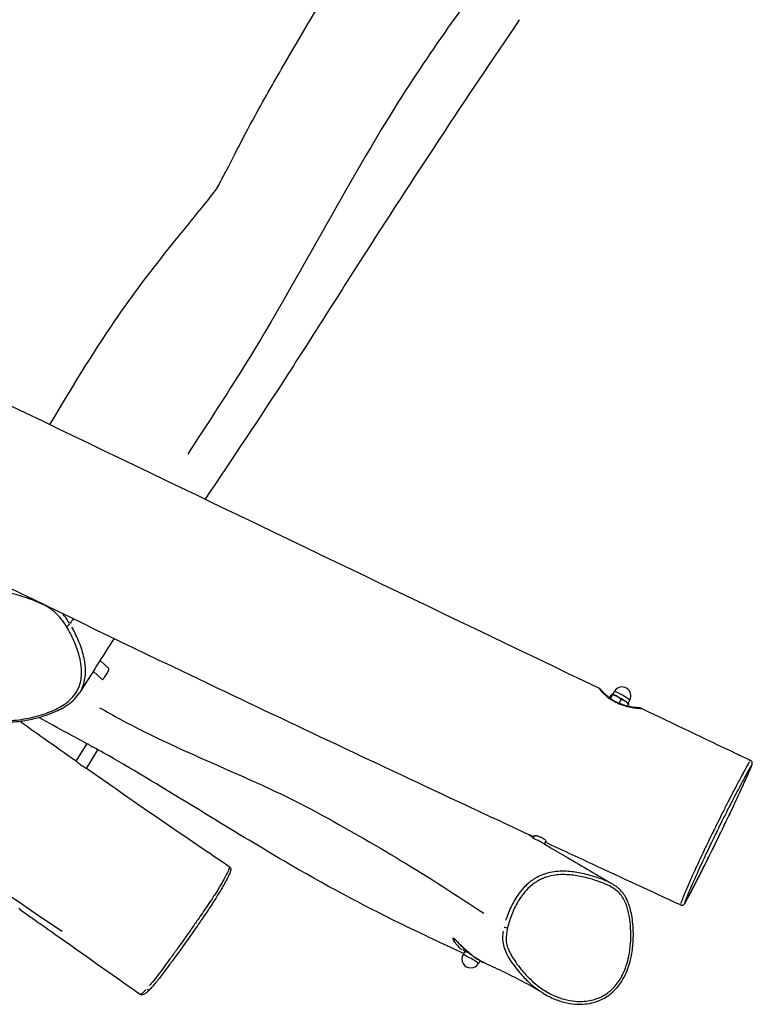
# Model space of a CAD drawing. Units: millimetres. Extents: x -5227 to 5369, y -4105 to 4449.
# Drawn here: x 3034 to 3738, y -2495 to -1551 of the extents above; entities that cross this region are included whole.
import ezdxf

# ---------------------------------------------------------------- set-up
doc = ezdxf.new("R2010")
doc.units = ezdxf.units.MM
doc.header["$LTSCALE"] = 50
doc.layers.add('SW_Toestellen', color=2, linetype='Continuous')

msp = doc.modelspace()

# ---------------------------------------------------------------- linework, layer by layer
at = {"layer": 'SW_Toestellen'}
for p, q in [((3111.46, -2165.68), (3119.91, -2173.39)), ((3104.92, -2175.96), (3113.53, -2183.82)), ((3600.4, -2201.58), (3602, -2198.81)), ((3601.35, -2202.25), (3603.35, -2198.77)), ((3603.08, -2198.1), (3603.08, -2198.1)), ((3603.52, -2198.2), (3605.17, -2195.35)), ((3609.72, -2206.8), (3611.75, -2203.28)), ((3617.82, -2209.5), (3618.79, -2207.82)), ((3618.26, -2206.68), (3619.9, -2203.83)), ((3618.57, -2207.01), (3618.71, -2207.25)), ((3088.66, -2262.35), (3099.02, -2245.4)), ((3098.45, -2269.33), (3109.45, -2251.35)), ((3528.37, -2333.82), (3526.97, -2336.23)), ((3539.28, -2338.91), (3537.76, -2341.55)), ((3461.6, -2444.82), (3459.86, -2447.84)), ((3461.03, -2442.03), (3460.36, -2443.19)), ((3461.19, -2444.66), (3460.68, -2443.8)), ((3476.19, -2453.55), (3474.59, -2456.32))]:
    msp.add_line(p, q, dxfattribs=at)
for centre, start, end in [((3612.53, -2199.59), 330.08019, 150.08019), ((3467.23, -2452.08), 150.08019, 330.08019)]:
    msp.add_arc(centre, 8.5, start, end, dxfattribs=at)
for centre, major_axis, ratio, start_param, end_param in [((3080.05, -2131.29), (2.55, 1.59), 0.330883, 4.191338, 5.597711), ((3588.29, -2196.99), (3.84, 3.21), 0.966594, 0.022167, 0.421178), ((3610.79, -2202.62), (-7.8, 4.49), 0.068253, 5.124466, 6.164412), ((3612.53, -2199.59), (-7.37, 4.24), 0.068253, 3.298672, 6.126106), ((3610.79, -2202.62), (7.8, -4.49), 0.068253, 0.935675, 1.982873), ((3610.79, -2202.62), (7.8, -4.49), 0.068253, 0.118773, 0.935675), ((3715.32, -2306.97), (2.71, -1.28), 0.517031, 6.274759, 6.282742), ((3037.56, -2400.17), (-4.01, -2.99), 0.965542, 0.016773, 0.318693), ((3502.04, -2421.92), (-2.93, 0.66), 0.064137, 0.276948, 1.676172), ((3468.97, -2449.06), (-7.8, 4.49), 0.068253, 5.777651, 6.618081), ((3468.97, -2449.06), (-7.8, 4.49), 0.068253, 4.977665, 5.777651), ((3467.23, -2452.08), (7.37, -4.24), 0.068253, 0.15708, 2.984513), ((3474, -2446.2), (-2.87, -4.09), 0.121522, 0.001815, 0.034478), ((3157.65, -2478.54), (2.2, -2.04), 0.935534, 4.931256, 6.212031)]:
    msp.add_ellipse(centre, major_axis=major_axis, ratio=ratio, start_param=start_param, end_param=end_param, dxfattribs=at)
for points, knots in [([(-211.3, -355.38), (-123.49, -397.92), (-35.68, -440.46), (247.39, -577.56), (442.65, -672.08), (822.51, -856.08), (1007.06, -945.64), (1362.96, -1119.43), (1534.52, -1203.31), (1824.49, -1344.22), (1942.81, -1401.53), (2253.88, -1551.58), (2446.82, -1643.97), (2956.59, -1887.96), (3273.06, -2040.41), (3589.97, -2191.96)], [10.726271, 10.726271, 10.726271, 10.726271, 40.000117, 40.000117, 105.096658, 105.096658, 166.680718, 166.680718, 223.968583, 223.968583, 263.423205, 263.423205, 327.612258, 327.612258, 433.016148, 433.016148, 433.016148, 433.016148]), ([(3527.71, -2334.96), (3506.16, -2324.95), (3484.62, -2314.92), (3380.47, -2266.27), (3297.99, -2227.38), (3087.73, -2127.23), (2960.32, -2065.21), (2710.76, -1941.03), (2588.42, -1879.22), (2310.56, -1738.86), (2154.95, -1660.45), (1856.91, -1510.26), (1715.15, -1436.95), (1489.62, -1321.26), (1406.09, -1279.01), (1279.58, -1218.54), (1237.11, -1198.62), (1155.48, -1160.4), (1116.29, -1142.09), (1013.22, -1093.72), (949.38, -1063.54), (788.75, -986.37), (692.21, -938.85), (457.2, -822.84), (319.02, -753.77), (33.37, -612.27), (-114.39, -540.29), (-262.97, -470.42)], [15.523628, 15.523628, 15.523628, 15.523628, 22.651418, 22.651418, 50.009336, 50.009336, 92.520264, 92.520264, 133.646851, 133.646851, 185.920095, 185.920095, 233.778272, 233.778272, 262.031395, 262.031395, 276.120837, 276.120837, 289.101318, 289.101318, 310.288538, 310.288538, 342.569796, 342.569796, 388.916996, 388.916996, 438.202477, 438.202477, 438.202477, 438.202477]), ([(3074.94, -2425.75), (2937.78, -2332.39), (2801.14, -2238.37), (2373.41, -1940.94), (2087.06, -1731.72), (1742.43, -1487.66), (1687.56, -1448.87), (1632.66, -1410.1)], [0.0269346, 0.0269346, 0.0269346, 0.0269346, 0.1579516, 0.1579516, 0.4385989, 0.4385989, 0.4916934, 0.4916934, 0.4916934, 0.4916934]), ([(3510.95, -1467.68), (3474.04, -1519.07), (3436.28, -1569.69), (3347.22, -1709.16), (3299.27, -1805.07), (3229.22, -1916.16), (3212.47, -1942.12), (3195.56, -1967.73)], [0.3832249, 0.3832249, 0.3832249, 0.3832249, 0.5330089, 0.5330089, 0.766529, 0.766529, 0.8390901, 0.8390901, 0.8390901, 0.8390901]), ([(3222.96, -1713.98), (3223.67, -1712.74), (3224.94, -1710.46), (3228.07, -1704.63), (3230.03, -1700.89), (3235.35, -1690.68), (3238.88, -1683.81), (3248.13, -1665.97), (3254.05, -1654.68), (3269.8, -1625.84), (3279.61, -1608.9), (3308.09, -1559.76), (3326.97, -1527.94), (3350.97, -1487.33), (3356.47, -1478.03), (3361.95, -1468.76)], [77.999932, 77.999932, 77.999932, 77.999932, 80.047807, 80.047807, 82.416379, 82.416379, 86.143441, 86.143441, 91.843688, 91.843688, 100.614906, 100.614906, 117.242941, 117.242941, 122.210172, 122.210172, 122.210172, 122.210172]), ([(3513.85, -1551.15), (3488.52, -1588.65), (3462.81, -1626.78), (3402.98, -1717.32), (3371, -1767.05), (3324.05, -1840.8), (3307.53, -1866.77), (3265.02, -1932.45), (3238.29, -1972.23), (3212.38, -2011)], [77.604186, 77.604186, 77.604186, 77.604186, 97.796779, 97.796779, 125.336089, 125.336089, 140.687637, 140.687637, 164.06975, 164.06975, 164.06975, 164.06975]), ([(3063.33, -1939.44), (3083.2, -1906.11), (3103, -1873.33), (3142.84, -1814.8), (3161.51, -1790.49), (3188.58, -1756.7), (3197.09, -1746.28), (3210.47, -1729.82), (3215.81, -1723.21), (3221.51, -1715.91), (3222.98, -1713.97), (3223.64, -1713.07), (3223.71, -1712.97), (3223.71, -1712.97)], [31.2702, 31.2702, 31.2702, 31.2702, 48.460919, 48.460919, 61.507852, 61.507852, 67.483555, 67.483555, 71.598354, 71.598354, 73.592488, 73.592488, 74.182363, 74.182363, 74.182363, 74.182363]), ([(3079.05, -2132.88), (3080.49, -2135.19), (3081.82, -2137.54), (3085.48, -2144.55), (3087.58, -2149.31), (3090.99, -2158.89), (3092.29, -2163.71), (3093.58, -2171.89), (3093.82, -2175.31), (3093.53, -2183.11), (3092.66, -2187.5), (3090.45, -2192.86), (3089.79, -2194.19), (3087.6, -2197.93), (3085.83, -2200.22), (3081.75, -2204.36), (3079.45, -2206.22), (3072.85, -2210.69), (3068.2, -2212.98), (3060.73, -2215.96), (3058.08, -2216.89), (3052.16, -2218.74), (3048.86, -2219.63), (3042.48, -2221.12), (3039.4, -2221.73), (3033.06, -2222.71), (3029.78, -2223.07), (3023.96, -2223.22), (3021.43, -2223.13), (3016.34, -2222.48), (3013.77, -2221.92), (3007.61, -2219.97), (3004.03, -2218.31), (2999.36, -2215.65), (2998.14, -2214.91), (2993.87, -2212.16), (2990.92, -2210), (2985.22, -2205.46), (2982.47, -2203.07), (2977.4, -2198.36), (2975.07, -2196.07), (2970.17, -2190.95), (2967.61, -2188.09), (2962.73, -2182.21), (2960.4, -2179.19), (2954.93, -2171.44), (2951.97, -2166.63), (2947.6, -2157.88), (2945.97, -2153.93), (2943.69, -2146.41), (2942.97, -2142.86), (2942.42, -2136.47), (2942.48, -2133.57), (2943.26, -2127.99), (2943.98, -2125.31), (2946.03, -2120.34), (2947.36, -2118), (2950.55, -2113.69), (2952.41, -2111.73), (2957.49, -2107.37), (2961, -2105.18), (2967.21, -2102.29), (2969.72, -2101.34), (2975.52, -2099.57), (2978.89, -2098.82), (2985.85, -2097.76), (2989.43, -2097.46), (2998.67, -2097.22), (3004.37, -2097.56), (3013.66, -2098.77), (3017.2, -2099.38), (3025.25, -2101.06), (3029.76, -2102.22), (3037.12, -2104.4), (3040, -2105.33), (3045.74, -2107.36), (3048.59, -2108.45), (3054.39, -2110.91), (3057.39, -2112.32), (3062.86, -2115.43), (3065.34, -2117.1), (3069.94, -2120.99), (3072.04, -2123.22), (3075.81, -2127.93), (3077.51, -2130.4), (3079.05, -2132.88)], [-49.325553, -49.325553, -49.325553, -49.325553, -48.386712, -48.386712, -46.546427, -46.546427, -44.706142, -44.706142, -43.376095, -43.376095, -41.583753, -41.583753, -40.960102, -40.960102, -39.752819, -39.752819, -38.545536, -38.545536, -36.491721, -36.491721, -35.404111, -35.404111, -34.099849, -34.099849, -32.926029, -32.926029, -31.712304, -31.712304, -30.831262, -30.831262, -29.950218, -29.950218, -28.678536, -28.678536, -28.214233, -28.214233, -27.027766, -27.027766, -25.841298, -25.841298, -24.768308, -24.768308, -23.496879, -23.496879, -22.22545, -22.22545, -20.290293, -20.290293, -18.778299, -18.778299, -17.422862, -17.422862, -16.286997, -16.286997, -15.151132, -15.151132, -14.026759, -14.026759, -12.902387, -12.902387, -11.236388, -11.236388, -10.193399, -10.193399, -8.891658, -8.891658, -7.589917, -7.589917, -5.584784, -5.584784, -4.361867, -4.361867, -2.805781, -2.805781, -1.799518, -1.799518, -0.793255, -0.793255, 0.271269, 0.271269, 1.2364, 1.2364, 2.241648, 2.241648, 3.246897, 3.246897, 3.246897, 3.246897]), ([(2949.42, -2110.25), (2947.76, -2112.16), (2946.29, -2114.25), (2943.92, -2118.53), (2943, -2120.69), (2941.6, -2125.16), (2941.12, -2127.46), (2940.59, -2132.2), (2940.55, -2134.65), (2940.87, -2139.78), (2941.29, -2142.47), (2942.61, -2148.25), (2943.58, -2151.33), (2946.18, -2158), (2947.89, -2161.55), (2952.22, -2169.4), (2954.99, -2173.67), (2959.89, -2180.41), (2961.88, -2182.96), (2966.21, -2188.17), (2968.58, -2190.83), (2973.56, -2196.1), (2976.2, -2198.72), (2981.48, -2203.61), (2984.09, -2205.88), (2989, -2209.83), (2991.26, -2211.54), (2995.36, -2214.38), (2997.16, -2215.55), (3001.89, -2218.35), (3004.88, -2219.88), (3010.1, -2221.96), (3012.27, -2222.66), (3016.45, -2223.68), (3018.46, -2224.02), (3022.66, -2224.47), (3024.85, -2224.55), (3029.91, -2224.47), (3032.75, -2224.21), (3040.39, -2223.21), (3045.08, -2222.24), (3053.2, -2220.2), (3056.66, -2219.2), (3063.22, -2216.97), (3066.32, -2215.77), (3071.58, -2213.4), (3073.78, -2212.3), (3077.49, -2210.16), (3079.04, -2209.19), (3082.78, -2206.55), (3084.91, -2204.79), (3088.78, -2200.87), (3090.52, -2198.72), (3091.98, -2196.41)], [13.658949, 13.658949, 13.658949, 13.658949, 14.637821, 14.637821, 15.540217, 15.540217, 16.414851, 16.414851, 17.307831, 17.307831, 18.285561, 18.285561, 19.403848, 19.403848, 20.748762, 20.748762, 22.44094, 22.44094, 23.497834, 23.497834, 24.65582, 24.65582, 25.857802, 25.857802, 26.964622, 26.964622, 27.863344, 27.863344, 28.540897, 28.540897, 29.573804, 29.573804, 30.282883, 30.282883, 30.927358, 30.927358, 31.648313, 31.648313, 32.653658, 32.653658, 34.412554, 34.412554, 35.769593, 35.769593, 37.02713, 37.02713, 37.970283, 37.970283, 38.677648, 38.677648, 39.738695, 39.738695, 40.799742, 40.799742, 40.799742, 40.799742]), ([(3082.14, -2129.98), (3080.63, -2127.58), (3078.97, -2125.16), (3076.69, -2122.31), (3076.27, -2121.81), (3075.84, -2121.31)], [-3.183143, -3.183143, -3.183143, -3.183143, -2.241648, -2.241648, -2.036231, -2.036231, -2.036231, -2.036231]), ([(3093.56, -2193.63), (3093.96, -2192.84), (3094.34, -2192.02), (3096.41, -2187), (3097.32, -2182.39), (3097.62, -2174.23), (3097.36, -2170.67), (3096.03, -2162.18), (3094.69, -2157.21), (3091.19, -2147.37), (3089.04, -2142.48), (3085.87, -2136.38), (3085.15, -2135.06), (3084.39, -2133.74)], [41.226033, 41.226033, 41.226033, 41.226033, 41.583753, 41.583753, 43.376095, 43.376095, 44.706142, 44.706142, 46.546427, 46.546427, 48.386712, 48.386712, 48.899263, 48.899263, 48.899263, 48.899263]), ([(3113.53, -2183.82), (3113.54, -2183.83), (3113.55, -2183.83), (3113.58, -2183.85), (3113.6, -2183.86), (3113.64, -2183.88), (3113.67, -2183.88), (3113.75, -2183.89), (3113.81, -2183.88), (3114.09, -2183.77), (3114.36, -2183.55), (3114.94, -2182.92), (3115.23, -2182.55), (3115.89, -2181.64), (3116.27, -2181.09), (3117.06, -2179.86), (3117.48, -2179.17), (3118.29, -2177.8), (3118.67, -2177.12), (3119.31, -2175.89), (3119.57, -2175.34), (3119.91, -2174.44), (3120.01, -2174.09), (3120.03, -2173.69), (3120.02, -2173.58), (3119.97, -2173.46), (3119.95, -2173.43), (3119.92, -2173.4), (3119.91, -2173.39), (3119.91, -2173.39)], [0.682821, 0.682821, 0.682821, 0.682821, 0.700604, 0.700604, 0.730239, 0.730239, 0.767665, 0.767665, 0.841659, 0.841659, 1.074621, 1.074621, 1.269586, 1.269586, 1.488652, 1.488652, 1.727185, 1.727185, 1.97011, 1.97011, 2.20184, 2.20184, 2.419567, 2.419567, 2.534227, 2.534227, 2.582977, 2.582977, 2.591833, 2.591833, 2.591833, 2.591833]), ([(3631.49, -2211.81), (3631.2, -2211.67), (3630.99, -2211.6), (3630.55, -2211.46), (3630.37, -2211.41), (3629.87, -2211.31), (3629.64, -2211.27), (3628.52, -2211.13), (3627.65, -2211.08), (3624.97, -2210.82), (3623.14, -2210.6), (3619.14, -2209.84), (3617.03, -2209.35), (3612.92, -2208.07), (3610.96, -2207.35), (3607.33, -2205.74), (3605.64, -2204.88), (3602.5, -2203.05), (3601.06, -2202.08), (3598.36, -2200.07), (3597.14, -2199.03), (3594.93, -2196.97), (3594.01, -2195.98), (3592.51, -2194.27), (3592.48, -2194.06), (3591.35, -2192.93), (3591.27, -2192.85), (3591.02, -2192.63), (3590.85, -2192.49), (3590.39, -2192.19), (3590.21, -2192.08), (3589.97, -2191.96)], [-5.134533, -5.134533, -5.134533, -5.134533, -5.0854, -5.0854, -5.016259, -5.016259, -4.87208, -4.87208, -4.321881, -4.321881, -3.639146, -3.639146, -3.017725, -3.017725, -2.479325, -2.479325, -1.994092, -1.994092, -1.516955, -1.516955, -0.99994, -0.99994, -0.412915, -0.412915, 0.255395, 0.255395, 0.299515, 0.299515, 0.346919, 0.346919, 0.367458, 0.367458, 0.367458, 0.367458]), ([(3589.98, -2191.97), (3589.98, -2191.97), (3589.99, -2191.98), (3590.07, -2192.05), (3590.2, -2192.21), (3590.39, -2192.46)], [11.1204214, 11.1204214, 11.1204214, 11.1204214, 11.1580083, 11.1580083, 11.4511334, 11.4511334, 11.4511334, 11.4511334]), ([(3591.09, -2193.37), (3591.12, -2193.41), (3591.16, -2193.46), (3591.63, -2194.05), (3592.17, -2194.71), (3593.2, -2195.85), (3593.61, -2196.29), (3594.79, -2197.49), (3595.62, -2198.28), (3597.01, -2199.48), (3597.51, -2199.89), (3599.98, -2201.86), (3602.28, -2203.41), (3606.94, -2205.98), (3609.24, -2207.04), (3614.15, -2208.91), (3616.78, -2209.68), (3621.35, -2210.71), (3623.39, -2211.03), (3626.4, -2211.39), (3627.55, -2211.49), (3629.16, -2211.6), (3629.73, -2211.63), (3630.48, -2211.67), (3630.73, -2211.69), (3630.94, -2211.71)], [0.256727, 0.256727, 0.256727, 0.256727, 0.289466, 0.289466, 0.677141, 0.677141, 0.897268, 0.897268, 1.251682, 1.251682, 1.433713, 1.433713, 2.111046, 2.111046, 2.696403, 2.696403, 3.358139, 3.358139, 3.955781, 3.955781, 4.388053, 4.388053, 4.686993, 4.686993, 4.877806, 4.877806, 4.877806, 4.877806]), ([(3111.07, -2210.97), (3117.62, -2214.8), (3124.18, -2218.5), (3192.99, -2255.6), (3258.25, -2278.17), (3374.23, -2340.94), (3427.54, -2373.15), (3479.67, -2408.09)], [0.4151227, 0.4151227, 0.4151227, 0.4151227, 0.4444406, 0.4444406, 0.7222278, 0.7222278, 0.9681474, 0.9681474, 0.9681474, 0.9681474]), ([(3631.49, -2211.81), (3661.57, -2226.17), (3691.65, -2240.52), (3726.42, -2257.07), (3731.11, -2259.29), (3735.79, -2261.52)], [0, 0, 0, 0, 10.000003, 10.000003, 11.555759, 11.555759, 11.555759, 11.555759]), ([(3034.65, -2223.96), (3042.29, -2229.4), (3049.94, -2234.83), (3067.96, -2247.6), (3078.34, -2254.92), (3088.73, -2262.23)], [338.327677, 338.327677, 338.327677, 338.327677, 341.163433, 341.163433, 345.007258, 345.007258, 345.007258, 345.007258]), ([(3098.92, -2245.57), (3098.47, -2245.33), (3098.03, -2245.09), (3092.03, -2241.83), (3086.28, -2238.72), (3071.34, -2230.62), (3062.02, -2225.54), (3052.57, -2220.33)], [201.032556, 201.032556, 201.032556, 201.032556, 201.903646, 201.903646, 212.718396, 212.718396, 229.412081, 229.412081, 229.412081, 229.412081]), ([(3099.02, -2245.4), (3099.02, -2245.4), (3099.02, -2245.4), (3099.03, -2245.4), (3099.04, -2245.41), (3099.09, -2245.43), (3099.1, -2245.44), (3099.14, -2245.46), (3099.15, -2245.47), (3099.19, -2245.48), (3099.21, -2245.5), (3099.26, -2245.53), (3099.29, -2245.55), (3099.43, -2245.63), (3099.56, -2245.7), (3100.01, -2245.98), (3100.4, -2246.22), (3101.38, -2246.81), (3101.96, -2247.16), (3103.24, -2247.91), (3103.93, -2248.31), (3104.7, -2248.73), (3104.78, -2248.78), (3104.86, -2248.82)], [-1.432438, -1.432438, -1.432438, -1.432438, -1.424865, -1.424865, -1.351762, -1.351762, -1.317245, -1.317245, -1.290965, -1.290965, -1.266138, -1.266138, -1.224913, -1.224913, -1.121351, -1.121351, -0.905504, -0.905504, -0.675281, -0.675281, -0.436963, -0.436963, -0.410525, -0.410525, -0.410525, -0.410525]), ([(3460.55, -2446.65), (3458.67, -2445.79), (3456.79, -2444.92), (3436.58, -2435.63), (3418.22, -2427.03), (3364, -2400.5), (3326.64, -2380.67), (3262.56, -2343.16), (3237, -2327.59), (3180.41, -2293.05), (3148.61, -2273.77), (3118.29, -2256.25), (3111.84, -2252.65), (3104.86, -2248.82)], [6.923692, 6.923692, 6.923692, 6.923692, 10, 10, 40.000132, 40.000132, 97.521131, 97.521131, 135.066636, 135.066636, 183.00816, 183.00816, 197.097155, 197.097155, 197.097155, 197.097155]), ([(3093.59, -2266.46), (3093.58, -2266.45), (3093.57, -2266.44), (3093.45, -2266.35), (3093.34, -2266.28), (3093.11, -2266.11), (3092.99, -2266.02), (3092.65, -2265.77), (3092.43, -2265.6), (3091.6, -2264.98), (3091.03, -2264.52), (3090.05, -2263.71), (3089.64, -2263.36), (3089.01, -2262.78), (3088.8, -2262.57), (3088.67, -2262.4), (3088.65, -2262.36), (3088.66, -2262.35)], [-3.7852002, -3.7852002, -3.7852002, -3.7852002, -3.7802522, -3.7802522, -3.7414908, -3.7414908, -3.6949971, -3.6949971, -3.6132723, -3.6132723, -3.3761052, -3.3761052, -3.1464902, -3.1464902, -2.9100757, -2.9100757, -2.8028334, -2.8028334, -2.8028334, -2.8028334]), ([(3668.52, -2400.19), (3668.85, -2400.34), (3669.2, -2400.43), (3669.87, -2400.49), (3670.18, -2400.46), (3670.74, -2400.34), (3670.97, -2400.24), (3671.38, -2400.04), (3671.54, -2399.93), (3671.86, -2399.69), (3671.98, -2399.57), (3672.33, -2399.2), (3672.46, -2399.02), (3672.81, -2398.5), (3673.02, -2398.15), (3673.6, -2397.16), (3673.97, -2396.5), (3674.85, -2394.91), (3675.34, -2393.98), (3676.65, -2391.54), (3677.49, -2389.94), (3679.83, -2385.48), (3681.41, -2382.44), (3684.13, -2377.14), (3685.24, -2374.98), (3687.43, -2370.67), (3688.51, -2368.53), (3690.59, -2364.42), (3691.58, -2362.44), (3693.47, -2358.67), (3694.36, -2356.89), (3696.84, -2351.91), (3698.46, -2348.64), (3701.46, -2342.56), (3702.84, -2339.76), (3705.45, -2334.41), (3706.69, -2331.87), (3709.12, -2326.85), (3710.32, -2324.37), (3712.79, -2319.25), (3714.04, -2316.63), (3716.71, -2311.04), (3718.1, -2308.11), (3721.25, -2301.43), (3722.97, -2297.75), (3725.73, -2291.8), (3726.81, -2289.45), (3728.91, -2284.87), (3729.92, -2282.64), (3731.76, -2278.55), (3732.6, -2276.67), (3733.98, -2273.56), (3734.54, -2272.29), (3735.72, -2269.57), (3736.29, -2268.22), (3736.95, -2266.55), (3737.14, -2266.06), (3737.36, -2265.38), (3737.42, -2265.19), (3737.5, -2264.68), (3737.52, -2264.52), (3737.52, -2264.14), (3737.51, -2264.02), (3737.47, -2263.68), (3737.42, -2263.41), (3737.15, -2262.78), (3736.96, -2262.45), (3736.42, -2261.9), (3736.12, -2261.68), (3735.79, -2261.52)], [-11.407944, -11.407944, -11.407944, -11.407944, -11.359871, -11.359871, -11.307942, -11.307942, -11.245506, -11.245506, -11.166051, -11.166051, -11.039482, -11.039482, -10.713178, -10.713178, -10.214481, -10.214481, -9.659886, -9.659886, -9.105602, -9.105602, -8.316411, -8.316411, -6.989471, -6.989471, -6.125311, -6.125311, -5.318964, -5.318964, -4.612661, -4.612661, -4.005377, -4.005377, -2.937266, -2.937266, -2.060307, -2.060307, -1.267627, -1.267627, -0.468337, -0.468337, 0.403343, 0.403343, 1.459966, 1.459966, 2.908916, 2.908916, 3.906311, 3.906311, 4.903706, 4.903706, 5.812771, 5.812771, 6.49457, 6.49457, 7.408607, 7.408607, 7.974286, 7.974286, 8.257125, 8.257125, 8.366334, 8.366334, 8.4049, 8.4049, 8.463454, 8.463454, 8.507166, 8.507166, 8.539965, 8.539965, 8.539965, 8.539965]), ([(3734.77, -2262.94), (3734.66, -2263.12), (3734.54, -2263.31), (3733.85, -2264.48), (3733.16, -2265.69), (3731.95, -2267.84), (3731.5, -2268.67), (3730.07, -2271.25), (3729.04, -2273.15), (3727.02, -2276.88), (3726.07, -2278.64), (3723.31, -2283.81), (3721.39, -2287.45), (3717.91, -2294.11), (3716.45, -2296.92), (3713.36, -2302.94), (3711.73, -2306.14), (3708.7, -2312.15), (3707.3, -2314.93), (3704.31, -2320.93), (3702.71, -2324.16), (3700.43, -2328.8), (3699.74, -2330.21), (3697.8, -2334.18), (3696.55, -2336.76), (3694.11, -2341.83), (3692.92, -2344.32), (3691.18, -2347.95), (3690.61, -2349.16), (3688.71, -2353.17), (3687.43, -2355.89), (3684.7, -2361.76), (3683.28, -2364.84), (3680.29, -2371.37), (3678.77, -2374.75), (3675.83, -2381.41), (3674.47, -2384.55), (3672.14, -2390.09), (3671.18, -2392.45), (3669.95, -2395.64), (3669.55, -2396.72), (3669.01, -2398.27), (3668.83, -2398.82), (3668.7, -2399.26)], [-34.497563, -34.497563, -34.497563, -34.497563, -34.252256, -34.252256, -33.089411, -33.089411, -32.444954, -32.444954, -31.173538, -31.173538, -30.17183, -30.17183, -28.420377, -28.420377, -27.292566, -27.292566, -26.164755, -26.164755, -25.282789, -25.282789, -24.316226, -24.316226, -23.89971, -23.89971, -23.14125, -23.14125, -22.38279, -22.38279, -21.998052, -21.998052, -21.093357, -21.093357, -19.962485, -19.962485, -18.503709, -18.503709, -16.775917, -16.775917, -14.89374, -14.89374, -13.608044, -13.608044, -12.623187, -12.623187, -12.623187, -12.623187]), ([(3718.02, -2308.27), (3716.57, -2311.33), (3715.04, -2314.55), (3711.75, -2321.41), (3710, -2325.05), (3706.64, -2331.97), (3705.02, -2335.29), (3702.03, -2341.41), (3700.65, -2344.21), (3698.02, -2349.53), (3696.75, -2352.09), (3694.01, -2357.59), (3692.56, -2360.5), (3689.35, -2366.88), (3687.63, -2370.28), (3684.46, -2376.5), (3683, -2379.34), (3680.46, -2384.26), (3679.35, -2386.39), (3677.46, -2389.99), (3676.65, -2391.54), (3675.06, -2394.51), (3674.32, -2395.88), (3673.38, -2397.54), (3673.09, -2398.03), (3672.68, -2398.65), (3672.57, -2398.79), (3672.38, -2398.89), (3672.41, -2398.65), (3672.63, -2397.82), (3672.85, -2397.15), (3673.47, -2395.44), (3673.86, -2394.39), (3675.1, -2391.28), (3676.04, -2388.98), (3678.34, -2383.6), (3679.67, -2380.56), (3682.54, -2374.12), (3684.01, -2370.86), (3686.89, -2364.57), (3688.25, -2361.61), (3690.87, -2355.99), (3692.09, -2353.38), (3693.9, -2349.57), (3694.44, -2348.42), (3696.09, -2344.96), (3697.22, -2342.59), (3699.53, -2337.79), (3700.71, -2335.36), (3702.54, -2331.6), (3703.18, -2330.28), (3705.33, -2325.9), (3706.84, -2322.84), (3709.67, -2317.17), (3711, -2314.53), (3713.89, -2308.81), (3715.45, -2305.75), (3718.43, -2299.97), (3719.84, -2297.25), (3723.21, -2290.79), (3725.09, -2287.24), (3727.78, -2282.2), (3728.7, -2280.48), (3730.67, -2276.82), (3731.69, -2274.96), (3733.08, -2272.43), (3733.52, -2271.62), (3734.69, -2269.52), (3735.36, -2268.34), (3736.22, -2266.9), (3736.48, -2266.47), (3736.99, -2265.69), (3737.18, -2265.44), (3737.26, -2265.57), (3737.2, -2265.82), (3736.85, -2266.8), (3736.56, -2267.53), (3735.73, -2269.53), (3735.15, -2270.89), (3733.83, -2273.91), (3733.1, -2275.56), (3731.35, -2279.48), (3730.29, -2281.81), (3728.1, -2286.64), (3726.95, -2289.14), (3723.38, -2296.88), (3720.83, -2302.35), (3718.02, -2308.27)], [-1.094571, -1.094571, -1.094571, -1.094571, 0.024314, 0.024314, 1.200117, 1.200117, 2.23142, 2.23142, 3.111961, 3.111961, 3.951134, 3.951134, 4.954562, 4.954562, 6.231501, 6.231501, 7.387739, 7.387739, 8.340072, 8.340072, 9.105502, 9.105502, 9.98458, 9.98458, 10.611895, 10.611895, 11.239209, 11.239209, 12.322348, 12.322348, 13.608044, 13.608044, 14.89374, 14.89374, 16.775917, 16.775917, 18.503709, 18.503709, 19.962485, 19.962485, 21.093357, 21.093357, 21.998052, 21.998052, 22.38279, 22.38279, 23.14125, 23.14125, 23.89971, 23.89971, 24.316226, 24.316226, 25.282789, 25.282789, 26.164755, 26.164755, 27.292566, 27.292566, 28.420377, 28.420377, 30.17183, 30.17183, 31.173538, 31.173538, 32.444954, 32.444954, 33.089411, 33.089411, 34.252256, 34.252256, 34.881991, 34.881991, 35.772405, 35.772405, 36.45897, 36.45897, 37.145535, 37.145535, 37.986771, 37.986771, 38.828007, 38.828007, 39.910555, 39.910555, 40.993103, 40.993103, 43.1582, 43.1582, 43.1582, 43.1582]), ([(3098.45, -2269.33), (3098.44, -2269.35), (3098.39, -2269.35), (3098.17, -2269.29), (3097.92, -2269.18), (3097.27, -2268.83), (3096.89, -2268.62), (3095.91, -2268.03), (3095.31, -2267.64), (3094.44, -2267.05), (3094.21, -2266.89), (3093.85, -2266.64), (3093.72, -2266.55), (3093.59, -2266.46)], [-0.9102868, -0.9102868, -0.9102868, -0.9102868, -0.7881818, -0.7881818, -0.5730379, -0.5730379, -0.3743944, -0.3743944, -0.1339467, -0.1339467, -0.0471354, -0.0471354, 0, 0, 0, 0]), ([(3098.58, -2269.14), (3137.41, -2296.36), (3176.45, -2323.28), (3222.36, -2354.38), (3228.9, -2358.8), (3235.44, -2363.21)], [346.22007, 346.22007, 346.22007, 346.22007, 360.571042, 360.571042, 362.951874, 362.951874, 362.951874, 362.951874]), ([(3536.43, -2340.77), (3536.41, -2340.76), (3536.38, -2340.74), (3536.13, -2340.59), (3535.87, -2340.44), (3535.08, -2340.01), (3534.5, -2339.7), (3533.23, -2339.07), (3532.55, -2338.75), (3531.23, -2338.16), (3530.61, -2337.89), (3529.51, -2337.42), (3529.03, -2337.21), (3528.09, -2336.81), (3527.68, -2336.63), (3527.33, -2336.46), (3527.27, -2336.43), (3527.19, -2336.39), (3527.16, -2336.38), (3527.12, -2336.35), (3527.1, -2336.34), (3527.07, -2336.32), (3527.05, -2336.31), (3527.01, -2336.29), (3527, -2336.27), (3526.97, -2336.25), (3526.97, -2336.24), (3526.97, -2336.23)], [-3.670763, -3.670763, -3.670763, -3.670763, -3.657715, -3.657715, -3.540025, -3.540025, -3.324253, -3.324253, -3.098918, -3.098918, -2.890036, -2.890036, -2.700891, -2.700891, -2.465179, -2.465179, -2.408495, -2.408495, -2.377839, -2.377839, -2.352488, -2.352488, -2.323051, -2.323051, -2.273131, -2.273131, -2.218784, -2.218784, -2.218784, -2.218784]), ([(3528.37, -2333.82), (3528.43, -2333.71), (3528.58, -2333.64), (3529.09, -2333.57), (3529.47, -2333.59), (3530.35, -2333.72), (3530.84, -2333.83), (3532.04, -2334.16), (3532.76, -2334.41), (3533.69, -2334.79), (3533.88, -2334.87), (3534.16, -2335), (3534.27, -2335.05), (3534.37, -2335.09)], [-0.9402907, -0.9402907, -0.9402907, -0.9402907, -0.7509545, -0.7509545, -0.5348517, -0.5348517, -0.3378032, -0.3378032, -0.0949692, -0.0949692, -0.0332098, -0.0332098, 0, 0, 0, 0]), ([(3536.43, -2340.77), (3538.4, -2341.93), (3540.36, -2343.09), (3548.23, -2347.75), (3554.16, -2351.25), (3574.51, -2363.27), (3589.06, -2371.84), (3603.56, -2380.35)], [196.251798, 196.251798, 196.251798, 196.251798, 199.219567, 199.219567, 208.122878, 208.122878, 229.697451, 229.697451, 229.697451, 229.697451]), ([(3534.37, -2335.09), (3534.44, -2335.13), (3534.51, -2335.16), (3534.68, -2335.24), (3534.77, -2335.28), (3535.01, -2335.4), (3535.15, -2335.47), (3535.73, -2335.77), (3536.14, -2336), (3537.06, -2336.56), (3537.53, -2336.88), (3538.38, -2337.54), (3538.74, -2337.87), (3539.22, -2338.44), (3539.33, -2338.67), (3539.3, -2338.86), (3539.29, -2338.89), (3539.28, -2338.91)], [-3.8016004, -3.8016004, -3.8016004, -3.8016004, -3.7775343, -3.7775343, -3.7470727, -3.7470727, -3.6974617, -3.6974617, -3.5500893, -3.5500893, -3.3507252, -3.3507252, -3.1210664, -3.1210664, -2.8807445, -2.8807445, -2.8375153, -2.8375153, -2.8375153, -2.8375153]), ([(3668.52, -2400.19), (3640.59, -2387.26), (3612.6, -2374.33), (3569.29, -2354.27), (3553.96, -2347.16), (3538.63, -2340.04)], [0, 0, 0, 0, 9.248296, 9.248296, 14.319033, 14.319033, 14.319033, 14.319033]), ([(3235.44, -2363.21), (3235.97, -2363.57), (3236.35, -2364.07), (3236.84, -2365.06), (3236.9, -2365.52), (3236.98, -2366.73), (3236.84, -2367.26), (3236.43, -2368.76), (3236.05, -2369.73), (3235.11, -2371.82), (3234.6, -2372.88), (3233.41, -2375.21), (3232.72, -2376.5), (3231.15, -2379.36), (3230.25, -2380.95), (3228.31, -2384.29), (3227.26, -2386.06), (3225.35, -2389.24), (3224.54, -2390.56), (3222.59, -2393.68), (3221.42, -2395.53), (3219.33, -2398.75), (3218.51, -2399.99), (3216.76, -2402.64), (3215.82, -2404.04), (3213.55, -2407.42), (3212.19, -2409.42), (3208.57, -2414.71), (3206.3, -2418.01), (3202.27, -2423.8), (3200.55, -2426.28), (3197.09, -2431.21), (3195.35, -2433.68), (3192.06, -2438.31), (3190.51, -2440.48), (3187.62, -2444.51), (3186.28, -2446.37), (3182.65, -2451.38), (3180.39, -2454.48), (3176.46, -2459.78), (3174.76, -2462.05), (3171.71, -2466.07), (3170.35, -2467.84), (3167.84, -2471.05), (3166.69, -2472.51), (3164.46, -2475.25), (3163.41, -2476.52), (3161.32, -2478.96), (3160.33, -2480.07), (3158.24, -2482.3), (3157.23, -2483.28), (3155.41, -2484.84), (3154.62, -2485.42), (3153.33, -2486.09), (3152.89, -2486.3), (3151.94, -2486.48), (3151.57, -2486.53), (3150.62, -2486.43), (3150.02, -2486.27), (3149.46, -2485.87)], [-13.76566, -13.76566, -13.76566, -13.76566, -13.562485, -13.562485, -13.313547, -13.313547, -12.751439, -12.751439, -11.83705, -11.83705, -11.081487, -11.081487, -10.314329, -10.314329, -9.487832, -9.487832, -8.671052, -8.671052, -8.129064, -8.129064, -7.492681, -7.492681, -7.121903, -7.121903, -6.735238, -6.735238, -6.208799, -6.208799, -5.341207, -5.341207, -4.697933, -4.697933, -4.053651, -4.053651, -3.476064, -3.476064, -2.977026, -2.977026, -2.110182, -2.110182, -1.413934, -1.413934, -0.800451, -0.800451, -0.194357, -0.194357, 0.45964, 0.45964, 1.242436, 1.242436, 2.329039, 2.329039, 3.425571, 3.425571, 3.973837, 3.973837, 4.24797, 4.24797, 4.522103, 4.522103, 4.522103, 4.522103]), ([(3235.6, -2364.07), (3235.55, -2364.42), (3235.43, -2364.86), (3234.81, -2366.69), (3233.99, -2368.52), (3232.09, -2372.27), (3231.18, -2373.98), (3229.12, -2377.68), (3227.98, -2379.67), (3225.62, -2383.66), (3224.44, -2385.6), (3222.28, -2389.05), (3221.41, -2390.41), (3219.47, -2393.41), (3218.39, -2395.05), (3215.61, -2399.22), (3213.85, -2401.84), (3210.5, -2406.75), (3208.92, -2409.05), (3205.4, -2414.14), (3203.44, -2416.98), (3199.05, -2423.26), (3196.63, -2426.71), (3191.52, -2433.94), (3188.85, -2437.71), (3184.06, -2444.4), (3181.95, -2447.33), (3178.14, -2452.59), (3176.42, -2454.94), (3173.02, -2459.55), (3171.33, -2461.82), (3167.81, -2466.5), (3166.02, -2468.83), (3162.59, -2473.22), (3160.97, -2475.22), (3159.4, -2477.1), (3159.23, -2477.3), (3159.06, -2477.49)], [-13.020996, -13.020996, -13.020996, -13.020996, -12.441913, -12.441913, -11.011739, -11.011739, -10.036105, -10.036105, -9.060471, -9.060471, -8.236992, -8.236992, -7.760807, -7.760807, -7.284623, -7.284623, -6.616956, -6.616956, -6.036382, -6.036382, -5.312759, -5.312759, -4.435694, -4.435694, -3.466255, -3.466255, -2.705601, -2.705601, -2.064834, -2.064834, -1.401025, -1.401025, -0.613895, -0.613895, 0.275325, 0.275325, 0.382973, 0.382973, 0.382973, 0.382973]), ([(3597.59, -2377.32), (3595.34, -2376.33), (3593.07, -2375.46), (3587.8, -2373.6), (3584.77, -2372.66), (3579.2, -2371.13), (3576.66, -2370.51), (3569.73, -2369.05), (3565.31, -2368.36), (3558.23, -2367.86), (3555.65, -2367.79), (3550.49, -2367.98), (3547.9, -2368.24), (3542.88, -2369.12), (3540.42, -2369.73), (3534.58, -2371.72), (3531.27, -2373.3), (3525.26, -2377.1), (3522.49, -2379.31), (3517.57, -2384.11), (3515.4, -2386.67), (3510.66, -2393.12), (3508.28, -2397.18), (3504.17, -2405.62), (3502.43, -2410), (3500.99, -2414.57), (3500.95, -2414.69), (3500.91, -2414.82)], [26.998312, 26.998312, 26.998312, 26.998312, 27.826318, 27.826318, 28.909218, 28.909218, 29.801053, 29.801053, 31.321406, 31.321406, 32.177523, 32.177523, 33.033639, 33.033639, 33.850647, 33.850647, 35.016058, 35.016058, 36.147514, 36.147514, 37.227469, 37.227469, 38.771078, 38.771078, 40.320998, 40.320998, 40.364961, 40.364961, 40.364961, 40.364961]), ([(3502.53, -2422.22), (3503.03, -2419.99), (3503.64, -2417.78), (3505.69, -2411.29), (3507.37, -2407.05), (3511.35, -2398.89), (3513.64, -2394.97), (3518.17, -2388.81), (3520.24, -2386.38), (3524.89, -2381.85), (3527.49, -2379.77), (3533.12, -2376.21), (3536.21, -2374.73), (3541.69, -2372.87), (3544, -2372.3), (3548.74, -2371.47), (3551.19, -2371.22), (3556.13, -2371.04), (3558.6, -2371.1), (3565.43, -2371.58), (3569.73, -2372.25), (3576.5, -2373.68), (3578.99, -2374.29), (3584.45, -2375.78), (3587.41, -2376.7), (3593.23, -2378.76), (3596.08, -2379.88), (3600.86, -2382.18), (3602.86, -2383.27), (3606.62, -2385.81), (3608.37, -2387.26), (3611.24, -2390.34), (3612.43, -2391.92), (3614.48, -2395.3), (3615.34, -2397.1), (3617.37, -2402.14), (3618.3, -2405.51), (3619.72, -2412.36), (3620.2, -2415.85), (3620.88, -2423.5), (3621, -2427.71), (3620.78, -2435.5), (3620.51, -2439.09), (3619.82, -2444.32), (3619.56, -2445.97), (3618.75, -2450.38), (3618.1, -2453.15), (3616.34, -2459.22), (3615.14, -2462.5), (3612.84, -2467.47), (3611.91, -2469.24), (3609.81, -2472.75), (3608.61, -2474.51), (3605.99, -2477.86), (3604.56, -2479.44), (3600.34, -2483.49), (3597.34, -2485.69), (3592.25, -2488.45), (3590.35, -2489.3), (3586.15, -2490.83), (3583.84, -2491.46), (3579.13, -2492.36), (3576.74, -2492.62), (3572.09, -2492.81), (3569.84, -2492.75), (3563.95, -2492.24), (3560.29, -2491.55), (3553.15, -2489.56), (3549.67, -2488.25), (3542.46, -2484.88), (3538.73, -2482.71), (3532.64, -2478.47), (3530.17, -2476.55), (3524.76, -2471.86), (3521.88, -2469.01), (3517.47, -2464.15), (3515.86, -2462.25), (3512.49, -2458.01), (3510.76, -2455.67), (3507.78, -2451.21), (3506.48, -2449.12), (3504.37, -2445.17), (3503.49, -2443.3), (3502.12, -2439.42), (3501.64, -2437.42), (3501.17, -2433.21), (3501.21, -2431), (3501.65, -2426.58), (3502.04, -2424.38), (3502.53, -2422.22)], [-41.107553, -41.107553, -41.107553, -41.107553, -40.320998, -40.320998, -38.771078, -38.771078, -37.227469, -37.227469, -36.147514, -36.147514, -35.016058, -35.016058, -33.850647, -33.850647, -33.033639, -33.033639, -32.177523, -32.177523, -31.321406, -31.321406, -29.801053, -29.801053, -28.909218, -28.909218, -27.826318, -27.826318, -26.753639, -26.753639, -25.964248, -25.964248, -25.174855, -25.174855, -24.490904, -24.490904, -23.806952, -23.806952, -22.600626, -22.600626, -21.394298, -21.394298, -19.949572, -19.949572, -18.716148, -18.716148, -18.139996, -18.139996, -17.173127, -17.173127, -15.986188, -15.986188, -15.303084, -15.303084, -14.5805, -14.5805, -13.857914, -13.857914, -12.584653, -12.584653, -11.874561, -11.874561, -11.044928, -11.044928, -10.215295, -10.215295, -9.436384, -9.436384, -8.146296, -8.146296, -6.856207, -6.856207, -5.353578, -5.353578, -4.267153, -4.267153, -2.851771, -2.851771, -1.982381, -1.982381, -0.970373, -0.970373, -0.114622, -0.114622, 0.591848, 0.591848, 1.298318, 1.298318, 2.057236, 2.057236, 2.816154, 2.816154, 2.816154, 2.816154]), ([(3536.63, -2484.76), (3540.38, -2487.08), (3544.3, -2489.09), (3552.02, -2492.16), (3555.76, -2493.31), (3562.96, -2494.82), (3566.38, -2495.25), (3572.92, -2495.47), (3576.01, -2495.32), (3581.76, -2494.52), (3584.42, -2493.93), (3589.4, -2492.35), (3591.73, -2491.4), (3596.06, -2489.19), (3598.07, -2487.95), (3601.84, -2485.18), (3603.62, -2483.65), (3607, -2480.27), (3608.59, -2478.4), (3611.62, -2474.28), (3613.03, -2472.01), (3615.75, -2466.9), (3617.01, -2464.03), (3619.37, -2457.5), (3620.38, -2453.82), (3622.15, -2445.46), (3622.77, -2440.76), (3623.28, -2433.13), (3623.36, -2430.24), (3623.29, -2424.35), (3623.14, -2421.35), (3622.61, -2415.59), (3622.25, -2412.79), (3621.33, -2407.75), (3620.83, -2405.51), (3619.75, -2401.64), (3619.22, -2399.99), (3617.66, -2395.9), (3616.5, -2393.44), (3614.07, -2389.62), (3612.97, -2388.17), (3610.65, -2385.63), (3609.45, -2384.51), (3606.71, -2382.32), (3605.15, -2381.28), (3603.56, -2380.35)], [5.845471, 5.845471, 5.845471, 5.845471, 7.329272, 7.329272, 8.625891, 8.625891, 9.772509, 9.772509, 10.779331, 10.779331, 11.664984, 11.664984, 12.468075, 12.468075, 13.219608, 13.219608, 13.968948, 13.968948, 14.747285, 14.747285, 15.611055, 15.611055, 16.631669, 16.631669, 17.880413, 17.880413, 19.464912, 19.464912, 20.433236, 20.433236, 21.438294, 21.438294, 22.378905, 22.378905, 23.138838, 23.138838, 23.707705, 23.707705, 24.570387, 24.570387, 25.13856, 25.13856, 25.655677, 25.655677, 26.25572, 26.25572, 26.25572, 26.25572]), ([(3149.46, -2485.87), (3122.36, -2466.7), (3095.24, -2447.56), (3056.84, -2420.5), (3045.57, -2412.57), (3034.3, -2404.63)], [0, 0, 0, 0, 10.000024, 10.000024, 14.149755, 14.149755, 14.149755, 14.149755]), ([(3034.43, -2404.72), (3034.43, -2404.72), (3034.44, -2404.73), (3034.91, -2405.04), (3035.12, -2405.09), (3035.06, -2404.8), (3034.97, -2404.62), (3034.8, -2404.39)], [10.4967006, 10.4967006, 10.4967006, 10.4967006, 10.5015433, 10.5015433, 11.0436264, 11.0436264, 11.3358111, 11.3358111, 11.3358111, 11.3358111]), ([(3498.4, -2425.22), (3498.24, -2426.21), (3498.1, -2427.22), (3497.77, -2430.6), (3497.72, -2433.03), (3498.24, -2437.73), (3498.79, -2439.97), (3500.29, -2444.21), (3501.23, -2446.2), (3503.45, -2450.37), (3504.79, -2452.53), (3507.87, -2457.11), (3509.64, -2459.51), (3513.08, -2463.85), (3514.74, -2465.81), (3519.26, -2470.79), (3522.21, -2473.71), (3527.79, -2478.54), (3530.33, -2480.53), (3533.12, -2482.46), (3533.26, -2482.56), (3533.4, -2482.66)], [-2.383068, -2.383068, -2.383068, -2.383068, -2.057236, -2.057236, -1.298318, -1.298318, -0.591848, -0.591848, 0.114622, 0.114622, 0.970373, 0.970373, 1.982381, 1.982381, 2.851771, 2.851771, 4.267153, 4.267153, 5.353578, 5.353578, 5.41239, 5.41239, 5.41239, 5.41239]), ([(3468.22, -2448.14), (3467.44, -2447.54), (3466.68, -2446.93), (3465.3, -2445.8), (3464.68, -2445.27), (3462.96, -2443.79), (3461.9, -2442.82), (3460.35, -2441.37), (3459.81, -2440.86), (3457.83, -2438.95), (3456.52, -2437.63), (3454.02, -2435.1), (3452.89, -2433.94), (3451.28, -2432.48), (3450.73, -2432.06), (3450.09, -2431.82), (3449.95, -2431.91), (3449.95, -2432.55), (3450.2, -2433.2), (3450.97, -2434.59), (3451.33, -2435.16), (3452.25, -2436.47), (3452.83, -2437.22), (3454.29, -2438.97), (3455.21, -2439.97), (3456.98, -2441.72), (3457.8, -2442.47), (3458.67, -2443.23)], [0.265931, 0.265931, 0.265931, 0.265931, 0.479971, 0.479971, 0.662399, 0.662399, 0.993903, 0.993903, 1.177543, 1.177543, 1.68805, 1.68805, 2.290821, 2.290821, 2.797046, 2.797046, 3.217735, 3.217735, 3.750068, 3.750068, 4.051446, 4.051446, 4.383577, 4.383577, 4.772469, 4.772469, 5.052686, 5.052686, 5.052686, 5.052686]), ([(3452.07, -2433.38), (3452.07, -2433.38), (3452.07, -2433.38), (3452.08, -2433.39), (3452.19, -2433.47), (3452.6, -2433.81), (3452.98, -2434.16), (3454.11, -2435.24), (3454.95, -2436.09), (3457.12, -2438.26), (3458.54, -2439.68), (3461.85, -2442.81), (3463.79, -2444.56), (3467.89, -2447.94), (3470.07, -2449.59), (3474.42, -2452.53), (3476.61, -2453.84), (3479.44, -2455.32), (3480.2, -2455.69), (3480.95, -2456.03)], [-2.594979, -2.594979, -2.594979, -2.594979, -2.582846, -2.582846, -2.393811, -2.393811, -2.088769, -2.088769, -1.647865, -1.647865, -1.094863, -1.094863, -0.490732, -0.490732, 0.103901, 0.103901, 0.675755, 0.675755, 0.888946, 0.888946, 0.888946, 0.888946]), ([(3480.48, -2455.82), (3478.69, -2454.97), (3476.8, -2453.94), (3473.79, -2452.09), (3472.71, -2451.38), (3471.64, -2450.65)], [10.556556, 10.556556, 10.556556, 10.556556, 11.0712729, 11.0712729, 11.3566073, 11.3566073, 11.3566073, 11.3566073]), ([(3536.63, -2484.76), (3530.98, -2481.27), (3525.13, -2477.94), (3506.68, -2468.06), (3493.78, -2461.98), (3480.95, -2456.03)], [0, 0, 0, 0, 10.000243, 10.000243, 30.992358, 30.992358, 30.992358, 30.992358]), ([(3155.52, -2481.49), (3153.92, -2483.18), (3152.73, -2484.25), (3151.26, -2485.34), (3150.81, -2485.61), (3150.09, -2485.93), (3149.79, -2485.99), (3149.58, -2485.93)], [-32.302288, -32.302288, -32.302288, -32.302288, -30.82784, -30.82784, -30.005755, -30.005755, -29.247276, -29.247276, -29.247276, -29.247276])]:
    msp.add_open_spline(points, degree=3, knots=knots, dxfattribs=at)
for points in [[(3082.44, -2130.47), (3082.44, -2130.47), (3082.44, -2130.47), (3082.44, -2130.47)], [(3085.64, -2126.09), (3084.63, -2127.47), (3083.62, -2128.85), (3082.61, -2130.24)], [(3124.85, -2144.69), (3114.02, -2161.62), (3103.05, -2178.89), (3091.98, -2196.41)], [(3522.66, -2332.62), (3524.25, -2333.56), (3525.84, -2334.5), (3527.43, -2335.44)], [(3499.16, -2421.31), (3499.16, -2421.31), (3499.16, -2421.31), (3499.16, -2421.31)], [(3477.44, -2454.26), (3477, -2454.08), (3476.55, -2453.9), (3476.09, -2453.72)], [(3156.09, -2480.88), (3156.09, -2480.88), (3156.09, -2480.88), (3156.09, -2480.88)]]:
    msp.add_open_spline(points, degree=3, dxfattribs=at)
for points, weights in [([(3603.07, -2198.1), (3602.76, -2198.1), (3602, -2198.81)], [1, 1.0379548493, 1]), ([(3603.35, -2198.77), (3603.39, -2198.09), (3603.07, -2198.1)], [1, 1.0379548493, 1]), ([(3607.95, -2200.33), (3606, -2199.29), (3603.35, -2198.77)], [1, 1.0379548493, 1]), ([(3611.75, -2203.28), (3609.9, -2201.38), (3607.95, -2200.33)], [1, 1.0379548493, 1]), ([(3615.67, -2204.85), (3614.03, -2203.8), (3611.75, -2203.28)], [1, 1.0379548493, 1]), ([(3618.79, -2207.82), (3617.3, -2205.9), (3615.67, -2204.85)], [1, 1.0379548493, 1]), ([(3618.71, -2207.25), (3618.81, -2207.41), (3618.79, -2207.82)], [1.01852186028, 1.0219177373, 1]), ([(3460.68, -2443.8), (3460.52, -2443.52), (3460.36, -2443.19)], [1.01236704314, 1.00777706675, 1]), ([(3460.36, -2443.19), (3461.21, -2444.41), (3462.29, -2444.87)], [1, 1.0379548493, 1]), ([(3462.29, -2444.87), (3463.24, -2445.27), (3464.58, -2445.2)], [1, 1.03286982965, 1.00880750328])]:
    msp.add_rational_spline(points, weights, degree=2, dxfattribs=at)

doc.saveas('drawing.dxf')
